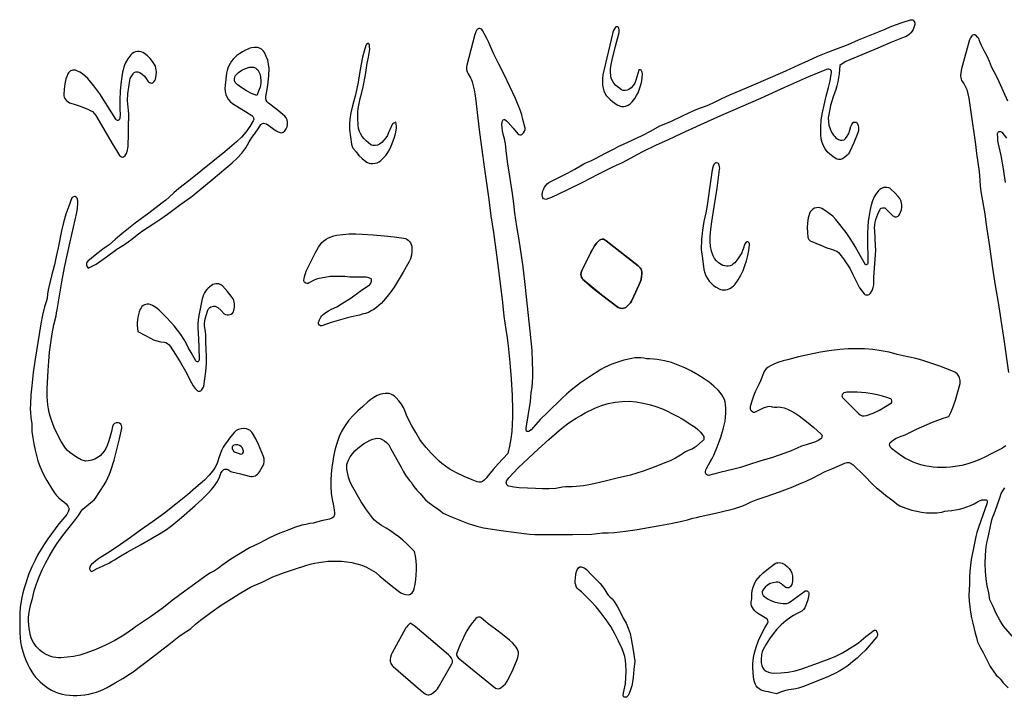
# Model space of a CAD drawing. Extents: x 113 to 287, y 150 to 450.
# Drawn here: x 154 to 198, y 151 to 181 of the extents above; entities that cross this region are included whole.
import ezdxf

# ---------------------------------------------------------------- set-up
doc = ezdxf.new("R2010")
doc.units = 0
doc.layers.add('LAYER_1', color=18, linetype='CONTINUOUS')

msp = doc.modelspace()

# ---------------------------------------------------------------- linework, layer by layer
at = {"layer": 'LAYER_1'}
for points in [[(190.29, 178.907), (190.258, 178.54), (190.201, 178.189), (190.162, 178.017), (190.115, 177.849), (190.061, 177.682), (189.998, 177.517), (189.933, 177.33), (189.883, 177.137), (189.8, 176.746), (189.782, 176.597), (189.786, 176.437), (189.813, 176.273), (189.861, 176.112), (189.928, 175.96), (190.014, 175.826), (190.064, 175.767), (190.118, 175.716), (190.176, 175.672), (190.238, 175.637), (190.317, 175.611), (190.402, 175.608), (190.48, 175.629), (190.513, 175.649), (190.541, 175.676), (190.62, 175.783), (190.683, 175.898), (190.733, 176.056), (190.779, 176.216), (190.819, 176.306), (190.876, 176.386), (190.898, 176.399), (190.928, 176.405), (190.993, 176.407), (191.024, 176.399), (191.048, 176.378), (191.1, 176.268), (191.124, 176.154), (191.121, 176.039), (191.094, 175.928), (190.918, 175.499), (190.718, 175.079), (190.675, 175.011), (190.62, 174.95), (190.493, 174.839), (190.41, 174.783), (190.321, 174.754), (190.275, 174.75), (190.227, 174.755), (190.177, 174.769), (190.126, 174.792), (189.978, 174.884), (189.848, 174.985), (189.735, 175.098), (189.641, 175.222), (189.566, 175.358), (189.509, 175.508), (189.47, 175.672), (189.451, 175.852), (189.447, 176.186), (189.471, 176.515), (189.519, 176.839), (189.592, 177.162), (189.695, 177.548), (189.795, 177.934), (189.861, 178.226), (189.916, 178.52), (189.923, 178.584), (189.919, 178.639), (189.905, 178.682), (189.882, 178.715), (189.85, 178.736), (189.809, 178.745), (189.76, 178.742), (189.704, 178.726), (189.3, 178.572), (188.901, 178.408), (187.84, 177.931), (186.779, 177.452), (185.896, 177.071), (185.454, 176.88), (185.015, 176.682), (184.138, 176.286), (183.261, 175.889), (182.704, 175.631), (182.147, 175.372), (181.595, 175.102), (181.323, 174.958), (181.055, 174.808), (180.865, 174.706), (180.671, 174.612), (180.278, 174.431), (179.593, 174.092), (178.912, 173.744), (178.23, 173.4), (177.54, 173.07), (177.417, 173.027), (177.289, 172.994), (177.246, 172.998), (177.2, 173.024), (177.162, 173.061), (177.145, 173.102), (177.141, 173.199), (177.149, 173.291), (177.169, 173.377), (177.201, 173.459), (177.243, 173.535), (177.295, 173.607), (177.358, 173.673), (177.43, 173.736), (177.516, 173.783), (177.608, 173.824), (178.258, 174.158), (178.581, 174.33), (178.895, 174.517), (178.98, 174.57), (179.07, 174.614), (179.285, 174.702), (179.496, 174.799), (179.909, 175.013), (180.319, 175.233), (180.526, 175.338), (180.736, 175.437), (181.145, 175.622), (181.551, 175.812), (181.951, 176.016), (182.341, 176.24), (182.595, 176.341), (182.846, 176.451), (183.342, 176.685), (183.84, 176.913), (184.093, 177.017), (184.352, 177.109), (184.537, 177.183), (184.715, 177.274), (185.07, 177.454), (185.434, 177.617), (186.166, 177.929), (187.326, 178.425), (187.906, 178.674), (188.481, 178.936), (188.901, 179.134), (189.325, 179.326), (189.755, 179.505), (190.192, 179.667), (190.659, 179.843), (191.118, 180.038), (191.487, 180.19), (191.858, 180.334), (192.229, 180.481), (192.594, 180.642), (192.792, 180.725), (192.996, 180.795), (193.41, 180.924), (193.467, 180.933), (193.521, 180.925), (193.563, 180.903), (193.584, 180.871), (193.6, 180.774), (193.601, 180.726), (193.595, 180.68), (193.567, 180.589), (193.531, 180.505), (193.486, 180.426), (193.434, 180.355), (193.372, 180.292), (193.302, 180.238), (193.221, 180.192), (193.131, 180.156), (192.834, 180.048), (192.544, 179.926), (191.965, 179.675), (190.555, 179.08), (190.437, 179.01)], [(179.795, 178.169), (179.803, 178.037), (179.824, 177.913), (179.859, 177.796), (179.907, 177.687), (179.969, 177.584), (180.045, 177.489), (180.135, 177.401), (180.238, 177.321), (180.343, 177.24), (180.448, 177.173), (180.55, 177.127), (180.648, 177.102), (180.744, 177.099), (180.837, 177.117), (180.929, 177.157), (181.019, 177.218), (181.108, 177.301), (181.175, 177.375), (181.235, 177.454), (181.309, 177.576), (181.373, 177.702), (181.426, 177.831), (181.47, 177.964), (181.506, 178.098), (181.534, 178.235), (181.57, 178.515), (181.566, 178.561), (181.549, 178.607), (181.505, 178.699), (181.481, 178.716), (181.448, 178.722), (181.42, 178.715), (181.401, 178.699), (181.281, 178.255), (181.231, 178.129), (181.158, 178.021), (181.066, 177.928), (180.96, 177.847), (180.885, 177.812), (180.799, 177.797), (180.715, 177.803), (180.646, 177.83), (180.505, 177.93), (180.392, 178.026), (180.303, 178.123), (180.236, 178.225), (180.19, 178.336), (180.163, 178.46), (180.151, 178.601), (180.155, 178.763), (180.179, 178.96), (180.223, 179.154), (180.38, 179.764), (180.537, 180.374), (180.541, 180.467), (180.528, 180.564), (180.512, 180.594), (180.486, 180.612), (180.418, 180.617), (180.388, 180.613), (180.371, 180.603), (180.293, 180.457), (180.261, 180.382), (180.237, 180.305), (179.823, 178.497), (179.803, 178.334)], [(170.666, 176.408), (170.574, 176.361), (170.534, 176.337), (170.507, 176.307), (170.399, 176.064), (170.348, 175.942), (170.29, 175.822), (170.222, 175.708), (170.142, 175.603), (170.048, 175.509), (169.942, 175.426), (169.855, 175.387), (169.75, 175.369), (169.645, 175.376), (169.599, 175.388), (169.561, 175.408), (169.452, 175.49), (169.351, 175.577), (169.26, 175.67), (169.18, 175.771), (169.113, 175.88), (169.059, 175.998), (169.021, 176.127), (168.999, 176.267), (168.982, 176.568), (168.989, 176.867), (169.003, 177.016), (169.025, 177.163), (169.055, 177.309), (169.094, 177.453), (169.166, 177.71), (169.225, 177.97), (169.318, 178.493), (169.403, 179.017), (169.451, 179.279), (169.506, 179.538), (169.513, 179.637), (169.509, 179.738), (169.503, 179.802), (169.486, 179.851), (169.46, 179.879), (169.445, 179.882), (169.43, 179.878), (169.373, 179.841), (169.35, 179.819), (169.335, 179.795), (169.259, 179.541), (169.197, 179.284), (169.096, 178.728), (168.996, 178.171), (168.882, 177.618), (168.816, 177.343), (168.741, 177.07), (168.679, 176.812), (168.638, 176.549), (168.615, 176.317), (168.612, 176.201), (168.616, 176.086), (168.656, 175.756), (168.711, 175.428), (168.739, 175.334), (168.787, 175.247), (168.906, 175.087), (169.036, 174.936), (169.177, 174.795), (169.333, 174.669), (169.406, 174.626), (169.482, 174.598), (169.562, 174.583), (169.645, 174.579), (169.746, 174.588), (169.839, 174.615), (169.927, 174.658), (170.009, 174.717), (170.123, 174.822), (170.222, 174.936), (170.307, 175.058), (170.381, 175.186), (170.446, 175.32), (170.503, 175.457), (170.601, 175.739), (170.649, 175.895), (170.686, 176.058), (170.695, 176.143), (170.696, 176.229), (170.687, 176.317)], [(158.856, 176.464), (158.869, 176.464), (158.859, 176.764), (158.85, 176.913), (158.833, 177.061), (158.817, 177.212), (158.811, 177.362), (158.826, 177.66), (158.862, 177.956), (158.906, 178.251), (158.927, 178.328), (158.962, 178.402), (159.048, 178.546), (159.072, 178.576), (159.103, 178.6), (159.18, 178.627), (159.265, 178.627), (159.345, 178.601), (159.457, 178.527), (159.551, 178.436), (159.632, 178.333), (159.705, 178.221), (159.735, 178.189), (159.777, 178.164), (159.871, 178.132), (159.895, 178.133), (159.922, 178.143), (159.975, 178.185), (160.02, 178.243), (160.047, 178.304), (160.079, 178.469), (160.086, 178.633), (160.079, 178.714), (160.062, 178.794), (160.036, 178.873), (159.999, 178.951), (159.91, 179.092), (159.806, 179.221), (159.689, 179.338), (159.559, 179.443), (159.485, 179.487), (159.406, 179.515), (159.325, 179.529), (159.242, 179.527), (159.162, 179.512), (159.086, 179.483), (159.017, 179.439), (158.956, 179.383), (158.824, 179.21), (158.717, 179.026), (158.674, 178.929), (158.637, 178.828), (158.607, 178.724), (158.584, 178.616), (158.522, 178.204), (158.483, 177.791), (158.467, 177.377), (158.473, 176.961), (158.475, 176.762), (158.467, 176.564), (158.458, 176.539), (158.438, 176.513), (158.414, 176.492), (158.389, 176.483), (158.362, 176.485), (158.332, 176.497), (158.305, 176.514), (158.286, 176.536), (157.935, 177.1), (157.759, 177.381), (157.578, 177.658), (157.453, 177.834), (157.321, 178.005), (157.046, 178.338), (156.94, 178.444), (156.822, 178.534), (156.694, 178.611), (156.559, 178.679), (156.502, 178.7), (156.445, 178.709), (156.39, 178.707), (156.337, 178.693), (156.287, 178.669), (156.242, 178.635), (156.203, 178.591), (156.17, 178.537), (156.121, 178.43), (156.083, 178.319), (156.032, 178.094), (156.003, 177.865), (155.984, 177.634), (155.988, 177.575), (156.006, 177.514), (156.036, 177.453), (156.076, 177.395), (156.124, 177.342), (156.178, 177.297), (156.236, 177.263), (156.296, 177.242), (156.489, 177.188), (156.675, 177.12), (157.045, 176.974), (157.156, 176.927), (157.253, 176.869), (157.334, 176.795), (157.402, 176.702), (158.174, 175.382), (158.312, 175.156), (158.458, 174.936), (158.491, 174.899), (158.532, 174.871), (158.58, 174.86), (158.631, 174.875), (158.705, 174.935), (158.734, 174.972), (158.755, 175.013), (158.804, 175.171), (158.82, 175.252), (158.828, 175.334), (158.845, 175.898)], [(157.072, 169.953), (157.246, 170.037), (157.334, 170.082), (157.417, 170.133), (157.876, 170.461), (158.335, 170.791), (158.672, 171.006), (158.839, 171.115), (158.995, 171.236), (159.228, 171.426), (159.47, 171.6), (159.968, 171.927), (160.273, 172.129), (160.572, 172.338), (161.157, 172.775), (161.454, 172.988), (161.604, 173.093), (161.748, 173.205), (162.59, 173.905), (163.426, 174.613), (163.648, 174.816), (163.853, 175.035), (163.946, 175.151), (164.034, 175.272), (164.114, 175.398), (164.187, 175.529), (164.307, 175.729), (164.441, 175.918), (164.578, 176.105), (164.705, 176.298), (164.724, 176.32), (164.748, 176.338), (164.811, 176.356), (164.88, 176.351), (164.943, 176.324), (165.381, 176.024), (165.467, 175.976), (165.56, 175.942), (165.625, 175.939), (165.658, 175.947), (165.686, 175.96), (165.759, 176.027), (165.816, 176.111), (165.855, 176.205), (165.877, 176.306), (165.879, 176.408), (165.862, 176.506), (165.824, 176.594), (165.765, 176.666), (165.408, 176.964), (165.041, 177.25), (164.978, 177.307), (164.936, 177.371), (164.917, 177.445), (164.924, 177.532), (164.984, 177.842), (165.028, 178.153), (165.054, 178.467), (165.061, 178.783), (165.044, 178.968), (165.003, 179.143), (164.94, 179.312), (164.859, 179.476), (164.821, 179.536), (164.777, 179.587), (164.728, 179.629), (164.674, 179.661), (164.616, 179.684), (164.553, 179.699), (164.486, 179.704), (164.415, 179.702), (164.283, 179.684), (164.218, 179.67), (164.157, 179.649), (164.021, 179.587), (163.89, 179.517), (163.764, 179.437), (163.644, 179.347), (163.553, 179.267), (163.472, 179.183), (163.399, 179.094), (163.337, 179), (163.284, 178.9), (163.241, 178.795), (163.208, 178.683), (163.186, 178.566), (163.156, 178.302), (163.124, 178.038), (163.112, 177.893), (163.12, 177.759), (163.148, 177.634), (163.195, 177.519), (163.261, 177.414), (163.345, 177.317), (163.447, 177.229), (163.565, 177.15), (164.02, 176.874), (164.302, 176.699), (164.35, 176.653), (164.377, 176.593), (164.382, 176.527), (164.364, 176.465), (164.21, 176.208), (164.035, 175.968), (163.839, 175.745), (163.621, 175.54), (163.102, 175.099), (162.579, 174.662), (162.05, 174.233), (161.512, 173.816), (161.067, 173.468), (160.853, 173.285), (160.646, 173.092), (160.497, 172.96), (160.34, 172.837), (159.742, 172.388), (159.145, 171.938), (158.558, 171.474), (158.272, 171.234), (157.992, 170.985), (157.857, 170.89), (157.718, 170.799), (157.378, 170.533), (157.047, 170.258), (157.017, 170.225), (156.997, 170.191), (156.987, 170.154), (156.986, 170.115), (156.994, 170.075), (157.011, 170.035)], [(164.515, 177.586), (164.284, 177.675), (164.065, 177.786), (163.857, 177.916), (163.657, 178.063), (163.612, 178.11), (163.571, 178.163), (163.551, 178.195), (163.538, 178.233), (163.529, 178.318), (163.544, 178.403), (163.56, 178.44), (163.581, 178.471), (163.714, 178.598), (163.862, 178.699), (164.024, 178.776), (164.198, 178.832), (164.255, 178.842), (164.312, 178.842), (164.368, 178.832), (164.422, 178.814), (164.473, 178.787), (164.519, 178.752), (164.559, 178.71), (164.591, 178.66), (164.647, 178.54), (164.668, 178.478), (164.682, 178.415), (164.701, 178.218), (164.698, 178.133), (164.685, 178.047), (164.662, 177.956), (164.626, 177.853)], [(184.163, 170.777), (184.215, 170.375), (184.287, 169.896), (184.322, 169.752), (184.372, 169.619), (184.436, 169.497), (184.515, 169.385), (184.607, 169.284), (184.711, 169.192), (184.827, 169.109), (184.954, 169.035), (185.017, 169.011), (185.088, 168.997), (185.165, 168.992), (185.244, 168.998), (185.323, 169.013), (185.397, 169.036), (185.463, 169.068), (185.519, 169.109), (185.592, 169.177), (185.658, 169.251), (185.795, 169.444), (185.914, 169.644), (186.014, 169.852), (186.098, 170.065), (186.168, 170.284), (186.225, 170.508), (186.27, 170.736), (186.306, 170.967), (186.296, 171.029), (186.268, 171.09), (186.248, 171.107), (186.219, 171.115), (186.184, 171.116), (186.157, 171.105), (186.099, 171.026), (186.075, 170.985), (186.06, 170.941), (186.032, 170.834), (185.996, 170.732), (185.954, 170.634), (185.904, 170.539), (185.787, 170.361), (185.646, 170.195), (185.582, 170.138), (185.513, 170.093), (185.439, 170.062), (185.362, 170.045), (185.282, 170.041), (185.202, 170.051), (185.121, 170.075), (185.042, 170.114), (184.932, 170.19), (184.838, 170.28), (184.759, 170.384), (184.697, 170.504), (184.625, 170.709), (184.577, 170.916), (184.554, 171.128), (184.556, 171.346), (184.587, 171.678), (184.632, 172.007), (184.74, 172.662), (184.866, 173.483), (184.978, 174.306), (184.981, 174.369), (184.973, 174.434), (184.942, 174.562), (184.928, 174.58), (184.902, 174.594), (184.838, 174.615), (184.81, 174.611), (184.782, 174.594), (184.724, 174.531), (184.687, 174.458), (184.651, 174.298), (184.56, 173.674), (184.477, 173.048), (184.43, 172.72), (184.363, 172.395), (184.283, 172.021), (184.222, 171.633), (184.182, 171.221)], [(191.867, 170.946), (191.851, 171.277), (191.832, 171.609), (191.829, 171.737), (191.838, 171.861), (191.858, 171.983), (191.887, 172.102), (191.969, 172.335), (192.073, 172.562), (192.09, 172.583), (192.116, 172.601), (192.184, 172.622), (192.257, 172.622), (192.289, 172.613), (192.314, 172.597), (192.478, 172.434), (192.641, 172.269), (192.673, 172.245), (192.71, 172.229), (192.749, 172.223), (192.79, 172.226), (192.829, 172.238), (192.865, 172.257), (192.897, 172.284), (192.922, 172.319), (192.975, 172.429), (193.012, 172.537), (193.031, 172.643), (193.034, 172.746), (193.02, 172.845), (192.989, 172.941), (192.941, 173.032), (192.876, 173.118), (192.716, 173.287), (192.547, 173.447), (192.496, 173.482), (192.436, 173.505), (192.369, 173.518), (192.299, 173.519), (192.229, 173.511), (192.163, 173.493), (192.103, 173.465), (192.054, 173.427), (191.984, 173.356), (191.921, 173.279), (191.864, 173.195), (191.813, 173.109), (191.732, 172.928), (191.672, 172.739), (191.627, 172.544), (191.583, 172.288), (191.551, 172.032), (191.529, 171.776), (191.516, 171.519), (191.514, 171.004), (191.534, 170.488), (191.535, 170.324), (191.527, 170.16), (191.514, 170.133), (191.491, 170.113), (191.454, 170.104), (191.427, 170.107), (191.192, 170.507), (190.964, 170.911), (190.777, 171.226), (190.569, 171.527), (190.118, 172.103), (189.98, 172.25), (189.827, 172.376), (189.663, 172.488), (189.492, 172.59), (189.416, 172.621), (189.336, 172.632), (189.255, 172.625), (189.176, 172.601), (189.102, 172.562), (189.038, 172.509), (188.985, 172.444), (188.948, 172.367), (188.916, 172.273), (188.889, 172.177), (188.857, 171.962), (188.85, 171.747), (188.859, 171.531), (188.878, 171.316), (188.89, 171.272), (188.915, 171.227), (188.949, 171.189), (188.986, 171.163), (189.475, 170.955), (189.722, 170.858), (189.972, 170.772), (190.069, 170.739), (190.155, 170.699), (190.233, 170.647), (190.299, 170.576), (190.456, 170.361), (190.608, 170.142), (190.749, 169.917), (190.873, 169.681), (191.017, 169.381), (191.168, 169.085), (191.26, 168.948), (191.365, 168.82), (191.395, 168.793), (191.431, 168.776), (191.469, 168.768), (191.509, 168.768), (191.549, 168.778), (191.587, 168.795), (191.62, 168.819), (191.649, 168.851), (191.718, 168.969), (191.766, 169.093), (191.792, 169.222), (191.798, 169.354), (191.798, 169.553), (191.809, 169.752), (191.845, 170.149), (191.874, 170.547), (191.877, 170.746)], [(168.631, 169.558), (168.416, 169.58), (168.202, 169.591), (167.986, 169.591), (167.77, 169.578), (167.521, 169.548), (167.281, 169.498), (167.164, 169.463), (167.049, 169.419), (166.937, 169.365), (166.828, 169.301), (166.785, 169.281), (166.739, 169.275), (166.693, 169.286), (166.649, 169.315), (166.618, 169.357), (166.605, 169.402), (166.609, 169.499), (166.64, 169.628), (166.67, 169.723), (166.708, 169.815), (166.97, 170.35), (167.105, 170.616), (167.246, 170.878), (167.316, 170.987), (167.396, 171.083), (167.485, 171.166), (167.583, 171.236), (167.689, 171.296), (167.802, 171.344), (167.922, 171.382), (168.048, 171.41), (168.329, 171.448), (168.61, 171.468), (168.891, 171.471), (169.174, 171.46), (169.67, 171.429), (170.166, 171.389), (170.594, 171.343), (171.021, 171.284), (171.091, 171.265), (171.157, 171.232), (171.216, 171.188), (171.267, 171.134), (171.31, 171.072), (171.344, 171.005), (171.366, 170.933), (171.377, 170.86), (171.378, 170.693), (171.359, 170.53), (171.317, 170.372), (171.247, 170.219), (170.994, 169.771), (170.731, 169.331), (170.592, 169.116), (170.444, 168.905), (170.288, 168.701), (170.12, 168.503), (170.02, 168.397), (169.917, 168.3), (169.81, 168.211), (169.697, 168.131), (169.579, 168.061), (169.455, 168.001), (169.323, 167.952), (169.184, 167.915), (169.055, 167.884), (168.634, 167.79), (168.218, 167.677), (167.807, 167.549), (167.4, 167.407), (167.373, 167.404), (167.341, 167.41), (167.285, 167.441), (167.252, 167.495), (167.244, 167.527), (167.245, 167.554), (167.289, 167.677), (167.351, 167.791), (167.398, 167.852), (167.449, 167.906), (167.566, 167.997), (167.694, 168.073), (167.828, 168.139), (168.051, 168.251), (168.267, 168.375), (168.684, 168.645), (169.09, 168.932), (169.496, 169.219), (169.53, 169.251), (169.558, 169.292), (169.597, 169.385), (169.597, 169.413), (169.587, 169.446), (169.569, 169.475), (169.548, 169.493), (169.423, 169.535), (169.359, 169.549), (169.294, 169.555), (168.963, 169.56)], [(179.785, 171.236), (179.722, 171.219), (179.691, 171.208), (179.665, 171.192), (179.548, 171.074), (179.452, 170.94), (179.292, 170.65), (179.098, 170.266), (178.907, 169.88), (178.877, 169.811), (178.858, 169.744), (178.85, 169.681), (178.854, 169.62), (178.869, 169.563), (178.896, 169.508), (178.935, 169.456), (178.986, 169.407), (179.366, 169.087), (179.751, 168.773), (180.492, 168.217), (180.532, 168.194), (180.578, 168.18), (180.682, 168.173), (180.734, 168.18), (180.783, 168.195), (180.828, 168.217), (180.865, 168.245), (180.982, 168.364), (181.033, 168.428), (181.076, 168.496), (181.279, 168.912), (181.47, 169.334), (181.507, 169.46), (181.531, 169.591), (181.542, 169.66), (181.546, 169.727), (181.541, 169.791), (181.527, 169.851), (181.504, 169.909), (181.471, 169.964), (181.428, 170.016), (181.375, 170.064), (179.966, 171.168), (179.85, 171.23), (179.819, 171.235)], [(179.785, 171.236), (179.819, 171.235), (179.85, 171.23), (179.91, 171.203), (179.966, 171.168), (181.375, 170.064), (181.428, 170.016), (181.471, 169.964), (181.504, 169.909), (181.527, 169.851), (181.541, 169.791), (181.546, 169.727), (181.531, 169.591), (181.507, 169.46), (181.492, 169.395), (181.47, 169.334), (181.279, 168.912), (181.076, 168.496), (181.033, 168.427), (180.982, 168.363), (180.865, 168.245), (180.828, 168.217), (180.783, 168.195), (180.682, 168.173), (180.629, 168.173), (180.578, 168.18), (180.532, 168.194), (180.492, 168.216), (180.119, 168.491), (179.751, 168.773), (178.986, 169.407), (178.935, 169.456), (178.896, 169.508), (178.869, 169.563), (178.854, 169.62), (178.85, 169.681), (178.858, 169.744), (178.877, 169.811), (178.907, 169.88), (179.098, 170.266), (179.292, 170.65), (179.369, 170.797), (179.452, 170.94), (179.548, 171.074), (179.603, 171.135), (179.665, 171.192), (179.722, 171.219)], [(159.263, 167.156), (159.54, 167.006), (159.817, 166.857), (159.959, 166.792), (160.105, 166.738), (160.258, 166.7), (160.418, 166.679), (160.504, 166.663), (160.578, 166.626), (160.64, 166.573), (160.691, 166.508), (160.925, 166.145), (161.153, 165.779), (161.368, 165.405), (161.468, 165.213), (161.561, 165.018), (161.628, 164.883), (161.705, 164.756), (161.795, 164.639), (161.903, 164.534), (161.944, 164.518), (161.996, 164.517), (162.045, 164.532), (162.078, 164.561), (162.134, 164.646), (162.158, 164.689), (162.172, 164.733), (162.227, 165.063), (162.273, 165.393), (162.298, 165.724), (162.299, 165.89), (162.29, 166.056), (162.276, 166.371), (162.274, 166.687), (162.262, 167.002), (162.246, 167.159), (162.221, 167.316), (162.207, 167.416), (162.207, 167.516), (162.217, 167.614), (162.236, 167.712), (162.29, 167.904), (162.354, 168.095), (162.383, 168.155), (162.427, 168.205), (162.482, 168.242), (162.543, 168.266), (162.609, 168.276), (162.675, 168.271), (162.738, 168.251), (162.795, 168.214), (162.939, 168.077), (163.083, 167.942), (163.142, 167.906), (163.205, 167.888), (163.27, 167.886), (163.334, 167.9), (163.393, 167.928), (163.444, 167.969), (163.484, 168.021), (163.51, 168.083), (163.537, 168.235), (163.541, 168.309), (163.538, 168.383), (163.526, 168.455), (163.506, 168.525), (163.476, 168.593), (163.436, 168.659), (163.23, 168.919), (163.007, 169.167), (162.96, 169.207), (162.903, 169.237), (162.839, 169.256), (162.771, 169.264), (162.702, 169.262), (162.635, 169.249), (162.571, 169.226), (162.515, 169.193), (162.374, 169.073), (162.313, 169.006), (162.258, 168.934), (162.211, 168.858), (162.17, 168.777), (162.136, 168.692), (162.11, 168.602), (162.024, 168.229), (161.956, 167.855), (161.933, 167.666), (161.92, 167.476), (161.918, 167.284), (161.928, 167.09), (161.959, 166.493), (161.973, 165.894), (161.964, 165.863), (161.942, 165.837), (161.91, 165.82), (161.88, 165.817), (161.853, 165.829), (161.831, 165.854), (161.613, 166.226), (161.506, 166.414), (161.407, 166.605), (161.292, 166.82), (161.162, 167.024), (161.021, 167.218), (160.869, 167.403), (160.709, 167.582), (160.543, 167.755), (160.198, 168.092), (160.098, 168.179), (159.99, 168.258), (159.903, 168.304), (159.81, 168.341), (159.743, 168.357), (159.677, 168.361), (159.613, 168.352), (159.551, 168.331), (159.495, 168.299), (159.445, 168.257), (159.404, 168.206), (159.371, 168.145), (159.326, 168.027), (159.29, 167.908), (159.262, 167.787), (159.243, 167.665), (159.234, 167.541), (159.234, 167.415), (159.243, 167.287)], [(191.065, 164.472), (190.602, 164.471), (190.536, 164.463), (190.474, 164.441), (190.423, 164.405), (190.403, 164.381), (190.39, 164.356), (190.387, 164.293), (190.395, 164.262), (190.41, 164.238), (190.762, 163.888), (191.114, 163.537), (191.193, 163.471), (191.278, 163.433), (191.37, 163.423), (191.471, 163.442), (191.764, 163.552), (192.046, 163.683), (192.316, 163.836), (192.576, 164.009), (192.596, 164.045), (192.594, 164.095), (192.575, 164.144), (192.542, 164.175), (192.363, 164.243), (192.182, 164.3), (192, 164.347), (191.815, 164.385), (191.442, 164.439)], [(176.846, 160.216), (176.481, 160.227), (176.116, 160.246), (175.887, 160.277), (175.659, 160.321), (175.623, 160.335), (175.593, 160.359), (175.571, 160.391), (175.556, 160.428), (175.549, 160.469), (175.551, 160.511), (175.562, 160.552), (175.584, 160.59), (175.664, 160.695), (175.865, 160.917), (176.074, 161.131), (176.969, 161.97), (177.422, 162.384), (177.885, 162.785), (178.066, 162.93), (178.252, 163.069), (178.443, 163.202), (178.638, 163.328), (178.838, 163.447), (179.041, 163.56), (179.458, 163.765), (179.757, 163.885), (180.058, 163.974), (180.362, 164.035), (180.669, 164.067), (180.978, 164.07), (181.289, 164.046), (181.602, 163.994), (181.918, 163.916), (182.165, 163.838), (182.406, 163.748), (182.642, 163.648), (182.873, 163.539), (183.099, 163.421), (183.321, 163.294), (183.755, 163.022), (183.891, 162.925), (184.018, 162.819), (184.135, 162.702), (184.241, 162.572), (184.274, 162.51), (184.285, 162.443), (184.274, 162.382), (184.259, 162.356), (184.238, 162.334), (184.087, 162.206), (183.937, 162.076), (183.858, 162.018), (183.774, 161.966), (183.682, 161.926), (183.582, 161.898), (183.523, 161.872), (183.467, 161.833), (183.252, 161.688), (183.028, 161.561), (182.798, 161.447), (182.563, 161.345), (182.084, 161.161), (181.602, 160.985), (181.32, 160.89), (181.032, 160.812), (180.451, 160.67), (180.031, 160.57), (179.611, 160.47), (179.287, 160.395), (178.961, 160.338), (178.632, 160.304), (178.466, 160.297), (178.299, 160.297), (178.166, 160.293), (178.035, 160.273), (177.888, 160.245), (177.739, 160.225), (177.442, 160.205), (177.144, 160.205)], [(163.942, 162.862), (163.823, 162.859), (163.712, 162.832), (163.661, 162.809), (163.613, 162.779), (163.568, 162.742), (163.526, 162.697), (163.318, 162.442), (163.218, 162.311), (163.124, 162.177), (163.038, 162.038), (162.962, 161.892), (162.898, 161.739), (162.849, 161.576), (162.804, 161.431), (162.747, 161.293), (162.678, 161.161), (162.599, 161.036), (162.51, 160.917), (162.414, 160.803), (162.202, 160.589), (161.831, 160.256), (161.45, 159.935), (160.947, 159.528), (160.433, 159.133), (159.912, 158.75), (159.384, 158.375), (158.938, 158.057), (158.493, 157.739), (158.04, 157.431), (157.809, 157.283), (157.574, 157.142), (157.477, 157.08), (157.384, 157.011), (157.207, 156.86), (157.177, 156.825), (157.153, 156.782), (157.122, 156.688), (157.124, 156.661), (157.135, 156.632), (157.17, 156.575), (157.196, 156.558), (157.224, 156.555), (157.47, 156.687), (157.726, 156.802), (157.98, 156.92), (158.104, 156.987), (158.225, 157.062), (158.504, 157.24), (158.791, 157.407), (159.373, 157.73), (159.835, 157.99), (160.296, 158.254), (160.533, 158.408), (160.757, 158.578), (161.189, 158.942), (161.793, 159.463), (162.087, 159.732), (162.375, 160.008), (162.523, 160.167), (162.656, 160.336), (162.77, 160.516), (162.864, 160.711), (162.898, 160.805), (162.933, 160.898), (162.982, 160.982), (163.015, 161.018), (163.056, 161.05), (163.108, 161.074), (163.156, 161.079), (163.202, 161.07), (163.245, 161.05), (163.329, 160.998), (163.372, 160.974), (163.416, 160.958), (163.802, 160.861), (164.188, 160.764), (164.257, 160.753), (164.322, 160.752), (164.384, 160.762), (164.443, 160.782), (164.499, 160.812), (164.55, 160.851), (164.598, 160.9), (164.642, 160.959), (164.779, 161.187), (164.824, 161.298), (164.846, 161.412), (164.842, 161.526), (164.811, 161.638), (164.596, 162.16), (164.475, 162.415), (164.334, 162.661), (164.297, 162.711), (164.257, 162.754), (164.213, 162.789), (164.165, 162.817), (164.06, 162.852)], [(163.934, 161.864), (163.908, 161.955), (163.873, 162.023), (163.824, 162.077), (163.755, 162.123), (163.676, 162.15), (163.591, 162.151), (163.511, 162.13), (163.477, 162.11), (163.449, 162.086), (163.434, 162.059), (163.429, 162.025), (163.434, 161.987), (163.447, 161.947), (163.468, 161.907), (163.495, 161.87), (163.529, 161.839), (163.568, 161.816), (163.691, 161.773), (163.819, 161.741), (163.866, 161.745), (163.905, 161.773), (163.93, 161.816)], [(181.23, 152.583), (181.187, 152.222), (181.15, 151.86), (181.125, 151.681), (181.091, 151.503), (181.045, 151.327), (180.982, 151.154), (180.933, 151.07), (180.865, 151), (180.843, 150.991), (180.814, 150.992), (180.751, 151.004), (180.725, 151.025), (180.713, 151.054), (180.729, 151.185), (180.755, 151.314), (180.79, 151.452), (180.815, 151.591), (180.839, 151.872), (180.843, 152.153), (180.838, 152.435), (180.823, 152.615), (180.785, 152.792), (180.73, 152.967), (180.663, 153.139), (180.512, 153.474), (180.345, 153.799), (180.162, 154.113), (179.963, 154.416), (179.749, 154.707), (179.519, 154.988), (179.272, 155.257), (179.01, 155.516), (178.915, 155.61), (178.867, 155.655), (178.815, 155.695), (178.742, 155.753), (178.685, 155.816), (178.644, 155.884), (178.616, 155.957), (178.6, 156.034), (178.593, 156.114), (178.602, 156.283), (178.618, 156.398), (178.641, 156.511), (178.682, 156.618), (178.71, 156.668), (178.746, 156.716), (178.8, 156.751), (178.831, 156.76), (178.858, 156.758), (178.984, 156.712), (179.042, 156.682), (179.088, 156.642), (179.326, 156.389), (179.573, 156.144), (179.693, 156.018), (179.805, 155.885), (179.907, 155.744), (179.996, 155.592), (180.05, 155.508), (180.12, 155.437), (180.226, 155.339), (180.316, 155.23), (180.394, 155.114), (180.464, 154.993), (180.59, 154.742), (180.721, 154.495), (180.84, 154.274), (180.938, 154.046), (181.017, 153.811), (181.075, 153.569), (181.158, 153.079)], [(187.489, 151.14), (187.247, 151.205), (187.132, 151.233), (187.019, 151.252), (186.906, 151.274), (186.808, 151.311), (186.724, 151.362), (186.653, 151.426), (186.596, 151.5), (186.55, 151.584), (186.517, 151.676), (186.495, 151.774), (186.459, 152.052), (186.445, 152.332), (186.448, 152.472), (186.458, 152.613), (186.477, 152.754), (186.505, 152.896), (186.589, 153.201), (186.699, 153.495), (186.829, 153.779), (186.978, 154.056), (187.113, 154.283), (187.121, 154.325), (187.113, 154.378), (187.092, 154.429), (187.062, 154.462), (186.777, 154.631), (186.692, 154.682), (186.612, 154.741), (186.54, 154.808), (186.476, 154.885), (186.429, 154.955), (186.393, 155.028), (186.371, 155.106), (186.371, 155.191), (186.394, 155.289), (186.405, 155.337), (186.408, 155.386), (186.405, 155.553), (186.422, 155.712), (186.458, 155.861), (186.513, 156.002), (186.586, 156.134), (186.677, 156.258), (186.784, 156.375), (186.909, 156.484), (187.137, 156.677), (187.368, 156.864), (187.428, 156.901), (187.489, 156.926), (187.552, 156.94), (187.615, 156.943), (187.678, 156.936), (187.741, 156.918), (187.803, 156.891), (187.864, 156.853), (187.968, 156.769), (188.054, 156.677), (188.121, 156.577), (188.169, 156.47), (188.197, 156.356), (188.205, 156.236), (188.194, 156.111), (188.163, 155.98), (188.141, 155.928), (188.112, 155.886), (188.077, 155.854), (188.037, 155.833), (187.994, 155.823), (187.949, 155.825), (187.905, 155.84), (187.861, 155.867), (187.763, 155.958), (187.714, 156.002), (187.661, 156.04), (187.618, 156.059), (187.57, 156.072), (187.472, 156.077), (187.34, 156.054), (187.216, 156.013), (187.101, 155.95), (186.997, 155.862), (186.93, 155.786), (186.884, 155.719), (186.86, 155.657), (186.857, 155.601), (186.873, 155.548), (186.909, 155.496), (186.965, 155.442), (187.038, 155.387), (187.124, 155.332), (187.212, 155.286), (187.396, 155.215), (187.587, 155.167), (187.782, 155.135), (187.864, 155.131), (187.945, 155.141), (188.024, 155.166), (188.098, 155.21), (188.739, 155.682), (188.765, 155.693), (188.798, 155.697), (188.83, 155.694), (188.858, 155.683), (188.901, 155.637), (188.915, 155.606), (188.92, 155.576), (188.905, 155.41), (188.864, 155.251), (188.739, 154.944), (188.683, 154.864), (188.607, 154.8), (188.493, 154.732), (188.374, 154.673), (188.247, 154.608), (188.126, 154.536), (187.902, 154.377), (187.698, 154.199), (187.512, 154.004), (187.342, 153.794), (187.185, 153.572), (187.04, 153.34), (186.904, 153.1), (186.861, 152.996), (186.833, 152.884), (186.81, 152.651), (186.814, 152.513), (186.84, 152.393), (186.886, 152.293), (186.95, 152.211), (187.033, 152.147), (187.132, 152.101), (187.247, 152.073), (187.376, 152.063), (187.69, 152.07), (188.003, 152.101), (188.313, 152.159), (188.466, 152.199), (188.618, 152.247), (189.18, 152.449), (189.74, 152.656), (190.079, 152.796), (190.405, 152.96), (190.721, 153.143), (191.03, 153.338), (191.136, 153.415), (191.237, 153.501), (191.437, 153.677), (191.619, 153.817), (191.807, 153.951), (191.839, 153.964), (191.869, 153.959), (191.895, 153.94), (191.916, 153.91), (191.945, 153.847), (191.96, 153.782), (191.956, 153.719), (191.927, 153.661), (191.594, 153.267), (191.42, 153.078), (191.24, 152.896), (191.053, 152.72), (190.859, 152.554), (190.655, 152.396), (190.442, 152.249), (190.287, 152.154), (190.126, 152.067), (189.794, 151.912), (189.243, 151.683), (188.686, 151.468), (188.465, 151.392), (188.352, 151.365), (188.238, 151.349), (188.04, 151.322), (187.848, 151.278), (187.665, 151.216)], [(175.191, 151.359), (175.254, 151.383), (175.312, 151.412), (175.415, 151.497), (175.507, 151.592), (175.586, 151.698), (175.651, 151.814), (175.848, 152.236), (176.033, 152.663), (176.061, 152.745), (176.079, 152.827), (176.086, 152.907), (176.081, 152.986), (176.064, 153.064), (176.034, 153.139), (175.99, 153.212), (175.932, 153.282), (175.817, 153.403), (175.697, 153.516), (175.383, 153.761), (175.064, 154), (174.748, 154.243), (174.444, 154.502), (174.419, 154.519), (174.389, 154.53), (174.323, 154.533), (174.258, 154.513), (174.204, 154.474), (174.058, 154.3), (173.927, 154.118), (173.809, 153.928), (173.703, 153.733), (173.606, 153.532), (173.516, 153.327), (173.351, 152.91), (173.348, 152.869), (173.362, 152.82), (173.387, 152.773), (173.417, 152.738), (175.066, 151.397), (175.125, 151.373)], [(171.296, 154.264), (171.193, 154.161), (171.148, 154.112), (171.111, 154.06), (170.501, 152.957), (170.463, 152.865), (170.434, 152.769), (170.413, 152.651), (170.414, 152.595), (170.423, 152.541), (170.44, 152.489), (170.467, 152.439), (170.502, 152.393), (170.547, 152.348), (171.751, 151.306), (171.91, 151.186), (171.969, 151.148), (172.025, 151.121), (172.077, 151.105), (172.128, 151.101), (172.178, 151.108), (172.227, 151.126), (172.276, 151.155), (172.326, 151.197), (172.45, 151.31), (172.507, 151.37), (172.552, 151.437), (172.843, 151.956), (173.147, 152.467), (173.171, 152.532), (173.169, 152.596), (173.151, 152.66), (173.122, 152.72), (173.065, 152.8), (172.995, 152.87), (171.524, 154.113), (171.418, 154.187)]]:
    msp.add_lwpolyline(points, close=True, dxfattribs=at)
for points in [[(197.635, 162.108), (197.561, 162.054), (197.483, 162.007), (196.985, 161.743), (196.734, 161.619), (196.479, 161.503), (196.219, 161.399), (195.953, 161.309), (195.678, 161.237), (195.393, 161.185), (195.191, 161.161), (194.993, 161.147), (194.798, 161.142), (194.607, 161.147), (194.419, 161.162), (194.234, 161.186), (194.053, 161.221), (193.875, 161.266), (193.7, 161.322), (193.528, 161.387), (193.359, 161.464), (193.193, 161.55), (193.031, 161.648), (192.871, 161.757), (192.714, 161.876), (192.56, 162.007), (192.539, 162.032), (192.519, 162.058), (192.5, 162.098), (192.493, 162.153), (192.499, 162.207), (192.519, 162.244), (192.644, 162.353), (192.71, 162.403), (192.779, 162.445), (192.997, 162.527), (193.108, 162.564), (193.214, 162.609), (193.677, 162.837), (194.145, 163.05), (194.382, 163.148), (194.623, 163.24), (194.866, 163.323), (195.113, 163.398), (195.2, 163.574), (195.276, 163.753), (195.402, 164.117), (195.506, 164.485), (195.604, 164.853), (195.612, 164.919), (195.612, 164.983), (195.602, 165.048), (195.582, 165.112), (195.553, 165.174), (195.517, 165.232), (195.473, 165.283), (195.423, 165.327), (195.368, 165.361), (195.247, 165.417), (194.718, 165.617), (194.186, 165.806), (193.917, 165.89), (193.645, 165.965), (193.369, 166.027), (193.088, 166.075), (192.959, 166.106), (192.832, 166.145), (192.473, 166.236), (192.112, 166.305), (191.751, 166.353), (191.388, 166.382), (191.024, 166.391), (190.66, 166.383), (190.294, 166.356), (189.928, 166.314), (189.435, 166.236), (188.945, 166.14), (188.459, 166.03), (187.974, 165.909), (187.782, 165.857), (187.592, 165.799), (187.405, 165.729), (187.223, 165.645), (187.122, 165.583), (187.035, 165.511), (186.964, 165.423), (186.911, 165.317), (186.781, 164.974), (186.709, 164.806), (186.628, 164.643), (186.552, 164.494), (186.487, 164.341), (186.382, 164.028), (186.351, 163.933), (186.327, 163.838), (186.324, 163.79), (186.33, 163.743), (186.349, 163.698), (186.382, 163.654), (186.429, 163.616), (186.475, 163.597), (186.52, 163.593), (186.564, 163.602), (186.651, 163.643), (186.737, 163.694), (186.918, 163.777), (187.01, 163.813), (187.104, 163.84), (187.201, 163.849), (187.252, 163.844), (187.304, 163.832), (187.401, 163.814), (187.501, 163.817), (187.588, 163.823), (187.671, 163.818), (187.83, 163.784), (187.983, 163.724), (188.133, 163.648), (188.314, 163.544), (188.489, 163.43), (188.821, 163.182), (189.139, 162.914), (189.452, 162.64), (189.471, 162.614), (189.49, 162.586), (189.505, 162.546), (189.502, 162.494), (189.483, 162.445), (189.45, 162.411), (189.335, 162.344), (189.217, 162.287), (188.805, 162.152), (188.601, 162.081), (188.402, 161.999), (188.135, 161.881), (187.865, 161.776), (187.314, 161.592), (186.76, 161.423), (186.208, 161.244), (185.907, 161.147), (185.602, 161.065), (184.985, 160.93), (184.762, 160.866), (184.651, 160.829), (184.539, 160.8), (184.494, 160.799), (184.444, 160.812), (184.398, 160.834), (184.366, 160.864), (184.352, 160.902), (184.352, 160.949), (184.365, 161.049), (184.379, 161.078), (184.399, 161.106), (184.563, 161.394), (184.643, 161.54), (184.716, 161.688), (184.887, 162.085), (185.036, 162.491), (185.142, 162.841), (185.185, 163.018), (185.22, 163.196), (185.245, 163.376), (185.258, 163.558), (185.257, 163.741), (185.242, 163.927), (185.221, 164.043), (185.187, 164.152), (185.139, 164.256), (185.078, 164.355), (184.996, 164.463), (184.908, 164.563), (184.717, 164.746), (184.509, 164.91), (184.291, 165.062), (184.015, 165.238), (183.734, 165.4), (183.446, 165.546), (183.152, 165.673), (182.85, 165.779), (182.539, 165.86), (182.218, 165.915), (182.054, 165.931), (181.886, 165.94), (181.753, 165.947), (181.623, 165.97), (181.49, 165.994), (181.358, 165.998), (181.226, 165.986), (181.095, 165.963), (180.737, 165.881), (180.388, 165.775), (180.217, 165.712), (180.049, 165.64), (179.885, 165.56), (179.724, 165.469), (179.273, 165.187), (178.834, 164.888), (178.62, 164.729), (178.412, 164.563), (178.21, 164.39), (178.014, 164.207), (177.368, 163.582), (177.053, 163.263), (176.749, 162.931), (176.642, 162.808), (176.579, 162.759), (176.541, 162.742), (176.499, 162.731), (176.467, 162.737), (176.445, 162.755), (176.43, 162.818), (176.428, 162.88), (176.614, 164.059), (176.632, 164.258), (176.653, 164.456), (176.687, 164.688), (176.709, 164.92), (176.722, 165.152), (176.726, 165.384), (176.714, 165.848), (176.685, 166.313), (176.609, 167.175), (176.403, 169.094), (176.287, 170.019), (176.117, 171.204), (176.017, 171.795), (175.968, 172.09), (175.931, 172.387), (175.883, 172.817), (175.827, 173.246), (175.69, 174.101), (175.615, 174.561), (175.554, 175.023), (175.506, 175.452), (175.47, 175.665), (175.417, 175.876), (175.381, 176.021), (175.36, 176.168), (175.358, 176.317), (175.378, 176.467), (175.393, 176.491), (175.416, 176.509), (175.45, 176.521), (175.48, 176.519), (175.56, 176.462), (175.631, 176.396), (175.845, 176.141), (176.058, 175.886), (176.098, 175.854), (176.145, 175.839), (176.192, 175.843), (176.237, 175.862), (176.305, 175.928), (176.358, 176.01), (176.378, 176.074), (176.376, 176.14), (176.286, 176.53), (176.235, 176.723), (176.171, 176.911), (175.949, 177.449), (175.71, 177.98), (175.458, 178.505), (175.195, 179.025), (175.016, 179.381), (174.854, 179.745), (174.773, 179.927), (174.684, 180.105), (174.495, 180.457), (174.466, 180.497), (174.429, 180.524), (174.384, 180.539), (174.331, 180.538), (174.282, 180.52), (174.247, 180.488), (174.202, 180.402), (174.16, 180.275), (173.805, 178.924), (173.79, 178.825), (173.793, 178.728), (173.817, 178.632), (173.86, 178.539), (173.961, 178.367), (174.006, 178.278), (174.039, 178.187), (174.124, 177.831), (174.157, 177.651), (174.182, 177.47), (174.363, 175.95), (174.461, 175.191), (174.569, 174.433), (174.772, 172.984), (174.872, 172.259), (174.978, 171.535), (175.09, 170.761), (175.191, 169.985), (175.383, 168.432), (175.446, 167.836), (175.479, 167.539), (175.524, 167.243), (175.583, 166.881), (175.633, 166.518), (175.711, 165.79), (175.764, 165.06), (175.801, 164.329), (175.821, 163.696), (175.821, 163.379), (175.811, 163.061), (175.788, 162.741), (175.748, 162.419), (175.69, 162.095), (175.61, 161.769), (175.186, 161.308), (174.969, 161.063), (174.762, 160.806), (174.659, 160.676), (174.573, 160.584), (174.497, 160.526), (174.426, 160.498), (174.351, 160.496), (174.267, 160.514), (174.044, 160.597), (173.692, 160.741), (173.349, 160.903), (173.182, 160.994), (173.019, 161.093), (172.86, 161.2), (172.705, 161.318), (172.578, 161.428), (172.457, 161.542), (172.23, 161.782), (172.012, 162.03), (171.794, 162.278), (171.721, 162.389), (171.551, 162.693), (171.375, 162.993), (171.211, 163.3), (171.139, 163.46), (171.077, 163.624), (171.007, 163.794), (170.914, 163.951), (170.803, 164.097), (170.678, 164.231), (170.605, 164.294), (170.528, 164.346), (170.448, 164.384), (170.364, 164.41), (170.278, 164.422), (170.188, 164.422), (170.096, 164.408), (170.002, 164.381), (169.847, 164.32), (169.698, 164.246), (169.559, 164.157), (169.429, 164.05), (169.21, 163.846), (168.987, 163.647), (168.775, 163.446), (168.589, 163.231), (168.426, 163.002), (168.286, 162.761), (168.168, 162.509), (168.07, 162.247), (167.99, 161.976), (167.928, 161.698), (167.879, 161.419), (167.839, 161.14), (167.809, 160.86), (167.793, 160.579), (167.793, 160.298), (167.81, 160.016), (167.846, 159.734), (167.904, 159.451), (167.943, 159.268), (167.958, 159.13), (167.955, 159.075), (167.946, 159.029), (167.93, 158.99), (167.906, 158.958), (167.876, 158.93), (167.838, 158.907), (167.739, 158.868), (167.444, 158.797), (167.153, 158.724), (167.007, 158.69), (166.86, 158.664), (166.686, 158.633), (166.516, 158.592), (166.184, 158.488), (165.857, 158.365), (165.532, 158.241), (165.302, 158.144), (165.078, 158.034), (164.634, 157.808), (164.203, 157.589), (163.785, 157.348), (163.378, 157.089), (162.981, 156.814), (162.821, 156.693), (162.74, 156.635), (162.655, 156.584), (162.48, 156.486), (162.31, 156.382), (161.981, 156.156), (161.66, 155.92), (161.339, 155.684), (160.831, 155.308), (160.331, 154.922), (159.822, 154.546), (159.561, 154.368), (159.293, 154.2), (159.157, 154.104), (159.025, 154.003), (158.834, 153.87), (158.641, 153.743), (158.24, 153.508), (157.827, 153.296), (157.403, 153.108), (156.967, 152.942), (156.694, 152.859), (156.419, 152.799), (156.14, 152.759), (155.859, 152.739), (155.745, 152.74), (155.633, 152.75), (155.522, 152.771), (155.414, 152.8), (155.309, 152.839), (155.207, 152.886), (155.11, 152.941), (155.018, 153.003), (154.93, 153.073), (154.849, 153.149), (154.774, 153.232), (154.706, 153.32), (154.646, 153.414), (154.594, 153.513), (154.551, 153.617), (154.517, 153.725), (154.481, 153.88), (154.454, 154.036), (154.437, 154.193), (154.429, 154.35), (154.431, 154.506), (154.444, 154.664), (154.466, 154.821), (154.5, 154.978), (154.551, 155.171), (154.601, 155.364), (154.684, 155.689), (154.785, 156.006), (154.901, 156.317), (155.033, 156.62), (155.178, 156.917), (155.336, 157.209), (155.505, 157.495), (155.685, 157.777), (155.946, 158.141), (156.225, 158.492), (156.503, 158.845), (156.636, 159.026), (156.762, 159.213), (156.832, 159.301), (156.917, 159.379), (157.099, 159.529), (157.258, 159.654), (157.333, 159.719), (157.393, 159.793), (157.582, 160.087), (157.769, 160.382), (157.856, 160.534), (157.936, 160.688), (158.007, 160.848), (158.067, 161.013), (158.208, 161.473), (158.337, 161.938), (158.452, 162.406), (158.55, 162.878), (158.551, 162.911), (158.55, 162.945), (158.54, 163.003), (158.505, 163.058), (158.452, 163.1), (158.387, 163.123), (158.346, 163.125), (158.305, 163.119), (158.23, 163.086), (158.198, 163.06), (158.172, 163.029), (158.152, 162.992), (158.14, 162.952), (158.098, 162.74), (158.045, 162.531), (157.981, 162.326), (157.904, 162.124), (157.841, 161.99), (157.769, 161.868), (157.685, 161.759), (157.59, 161.664), (157.483, 161.584), (157.363, 161.52), (157.229, 161.472), (157.081, 161.442), (156.946, 161.421), (156.76, 161.491), (156.584, 161.584), (156.417, 161.691), (156.255, 161.808), (156.156, 161.895), (156.071, 161.997), (155.877, 162.296), (155.706, 162.604), (155.56, 162.919), (155.44, 163.243), (155.391, 163.407), (155.348, 163.574), (155.313, 163.743), (155.286, 163.914), (155.266, 164.087), (155.254, 164.262), (155.251, 164.439), (155.256, 164.618), (155.299, 165.431), (155.327, 165.838), (155.364, 166.244), (155.412, 166.648), (155.473, 167.051), (155.551, 167.452), (155.649, 167.85), (155.672, 167.981), (155.689, 168.113), (155.908, 169.356), (156.024, 169.977), (156.157, 170.594), (156.21, 170.854), (156.263, 171.114), (156.417, 171.762), (156.568, 172.41), (156.597, 172.607), (156.612, 172.807), (156.607, 172.906), (156.594, 173.005), (156.576, 173.051), (156.54, 173.092), (156.497, 173.118), (156.476, 173.123), (156.457, 173.12), (156.394, 173.093), (156.367, 173.076), (156.351, 173.055), (156.211, 172.698), (156.084, 172.337), (155.973, 171.971), (155.883, 171.599), (155.734, 170.848), (155.658, 170.473), (155.574, 170.1), (155.478, 169.73), (155.38, 169.361), (155.299, 168.989), (155.271, 168.8), (155.254, 168.608), (155.189, 168.427), (155.133, 168.244), (155.045, 167.873), (154.976, 167.497), (154.916, 167.12), (154.722, 165.938), (154.635, 165.346), (154.57, 164.749), (154.535, 164.351), (154.51, 163.954), (154.507, 163.755), (154.514, 163.556), (154.534, 163.358), (154.568, 163.159), (154.579, 163.093), (154.58, 163.026), (154.575, 162.884), (154.58, 162.742), (154.615, 162.463), (154.668, 162.186), (154.724, 161.909), (154.776, 161.669), (154.844, 161.437), (154.926, 161.211), (155.02, 160.991), (155.124, 160.776), (155.238, 160.565), (155.489, 160.152), (155.574, 160.029), (155.665, 159.912), (155.768, 159.804), (155.885, 159.707), (155.991, 159.626), (156.087, 159.536), (156.168, 159.432), (156.229, 159.313), (156.184, 159.185), (156.119, 159.07), (155.952, 158.862), (155.774, 158.653), (155.603, 158.439), (155.438, 158.22), (155.28, 157.996), (155.129, 157.768), (154.985, 157.535), (154.848, 157.297), (154.717, 157.054), (154.573, 156.751), (154.45, 156.443), (154.236, 155.815), (154.177, 155.609), (154.132, 155.398), (154.067, 154.971), (154.044, 154.69), (154.039, 154.407), (154.048, 153.841), (154.057, 153.63), (154.082, 153.423), (154.12, 153.22), (154.172, 153.022), (154.236, 152.826), (154.312, 152.634), (154.398, 152.444), (154.494, 152.257), (154.571, 152.124), (154.654, 152), (154.743, 151.883), (154.84, 151.772), (154.943, 151.669), (155.055, 151.572), (155.174, 151.481), (155.302, 151.396), (155.451, 151.311), (155.604, 151.24), (155.759, 151.181), (155.917, 151.135), (156.077, 151.102), (156.24, 151.08), (156.404, 151.071), (156.57, 151.073), (156.744, 151.084), (156.918, 151.103), (157.09, 151.131), (157.26, 151.168), (157.428, 151.216), (157.593, 151.274), (157.753, 151.345), (157.909, 151.429), (158.253, 151.629), (158.598, 151.828), (158.936, 152.039), (159.101, 152.152), (159.26, 152.272), (159.496, 152.457), (159.735, 152.637), (160.186, 152.979), (160.63, 153.329), (161.08, 153.672), (161.311, 153.836), (161.548, 153.992), (161.6, 154.033), (161.814, 154.219), (162.032, 154.398), (162.482, 154.738), (162.946, 155.058), (163.423, 155.362), (163.747, 155.564), (164.072, 155.76), (164.239, 155.851), (164.408, 155.936), (164.583, 156.012), (164.763, 156.078), (164.991, 156.201), (165.225, 156.31), (165.463, 156.408), (165.704, 156.497), (166.193, 156.659), (166.684, 156.814), (166.879, 156.871), (167.074, 156.918), (167.269, 156.955), (167.465, 156.982), (167.662, 157), (167.86, 157.009), (168.058, 157.009), (168.257, 157.002), (168.493, 156.981), (168.723, 156.946), (168.947, 156.894), (169.165, 156.825), (169.376, 156.736), (169.579, 156.629), (169.775, 156.499), (169.963, 156.348), (170.37, 156.006), (170.788, 155.675), (170.885, 155.61), (170.991, 155.562), (171.103, 155.534), (171.22, 155.526), (171.264, 155.534), (171.308, 155.554), (171.385, 155.613), (171.44, 155.696), (171.472, 155.791), (171.513, 155.996), (171.547, 156.201), (171.571, 156.406), (171.584, 156.611), (171.584, 156.817), (171.569, 157.022), (171.538, 157.228), (171.488, 157.434), (171.318, 157.609), (171.145, 157.776), (170.97, 157.933), (170.792, 158.081), (170.61, 158.22), (170.424, 158.35), (170.234, 158.472), (170.038, 158.586), (169.924, 158.656), (169.82, 158.735), (169.725, 158.824), (169.636, 158.924), (169.502, 159.095), (169.375, 159.27), (169.14, 159.631), (168.707, 160.378), (168.629, 160.544), (168.575, 160.719), (168.506, 161.078), (168.498, 161.179), (168.507, 161.276), (168.53, 161.372), (168.568, 161.466), (168.651, 161.618), (168.748, 161.755), (168.857, 161.878), (168.976, 161.99), (169.105, 162.091), (169.242, 162.184), (169.532, 162.348), (169.653, 162.402), (169.766, 162.432), (169.871, 162.439), (169.97, 162.424), (170.066, 162.387), (170.16, 162.327), (170.254, 162.245), (170.349, 162.141), (170.404, 162.059), (170.452, 161.971), (170.903, 161.155), (170.997, 160.979), (171.092, 160.805), (171.204, 160.641), (171.27, 160.566), (171.345, 160.497), (171.396, 160.4), (171.455, 160.311), (171.591, 160.146), (171.738, 159.99), (171.879, 159.83), (171.975, 159.722), (172.079, 159.627), (172.305, 159.46), (172.538, 159.304), (172.651, 159.221), (172.758, 159.131), (173.122, 158.971), (173.489, 158.816), (173.861, 158.676), (174.243, 158.556), (174.536, 158.487), (174.83, 158.434), (175.42, 158.351), (175.88, 158.284), (176.341, 158.223), (176.572, 158.201), (176.804, 158.187), (177.037, 158.183), (177.271, 158.191), (177.437, 158.188), (177.604, 158.181), (178.47, 158.187), (179.335, 158.199), (179.565, 158.226), (179.68, 158.243), (179.795, 158.252), (180.053, 158.26), (180.311, 158.277), (180.823, 158.333), (181.332, 158.411), (181.838, 158.5), (182.329, 158.587), (182.82, 158.675), (183.309, 158.777), (183.551, 158.837), (183.792, 158.904), (183.954, 158.943), (184.116, 158.977), (184.799, 159.127), (185.479, 159.288), (185.655, 159.336), (185.83, 159.392), (186.001, 159.457), (186.168, 159.532), (186.379, 159.628), (186.594, 159.714), (187.03, 159.868), (187.627, 160.075), (188.217, 160.298), (188.509, 160.418), (188.798, 160.544), (189.084, 160.679), (189.367, 160.822), (189.649, 160.963), (189.937, 161.093), (190.519, 161.341), (190.616, 161.367), (190.663, 161.367), (190.709, 161.361), (190.799, 161.325), (190.884, 161.26), (191.335, 160.819), (191.779, 160.372), (191.906, 160.251), (192.039, 160.137), (192.315, 159.923), (192.595, 159.716), (192.868, 159.5), (192.951, 159.446), (193.043, 159.406), (193.257, 159.331), (193.472, 159.266), (193.689, 159.211), (193.907, 159.17), (194.128, 159.145), (194.35, 159.136), (194.575, 159.147), (194.803, 159.179), (194.934, 159.209), (195.064, 159.23), (195.24, 159.246), (195.412, 159.272), (195.582, 159.307), (195.748, 159.351), (195.912, 159.406), (196.072, 159.47), (196.229, 159.546), (196.383, 159.632), (196.472, 159.678), (196.567, 159.71), (196.661, 159.722), (196.756, 159.719), (196.787, 159.704), (196.804, 159.666), (196.805, 159.611), (196.789, 159.543), (196.526, 158.79), (196.405, 158.444), (196.35, 158.269), (196.306, 158.092), (196.2, 157.588), (196.103, 157.082), (196.064, 156.827), (196.036, 156.571), (196.022, 156.313), (196.025, 156.053), (196.022, 155.987), (196.004, 155.736), (196, 155.487), (196.009, 155.239), (196.031, 154.993), (196.064, 154.747), (196.109, 154.503), (196.165, 154.261), (196.231, 154.019), (196.28, 153.826), (196.326, 153.632), (196.356, 153.5), (196.375, 153.437), (196.403, 153.379), (196.516, 153.177), (196.621, 152.97), (196.827, 152.554), (196.939, 152.352), (197.064, 152.158), (197.209, 151.976), (197.291, 151.891), (197.38, 151.81), (197.441, 151.732), (197.5, 151.651), (197.728, 151.407)], [(197.712, 177.329), (197.338, 178.183), (197.229, 178.408), (197.114, 178.63), (197.003, 178.854), (196.908, 179.083), (196.8, 179.327), (196.673, 179.56), (196.552, 179.796), (196.5, 179.918), (196.458, 180.045), (196.432, 180.1), (196.392, 180.151), (196.3, 180.25), (196.262, 180.268), (196.208, 180.268), (196.156, 180.252), (196.122, 180.223), (196.07, 180.138), (196.029, 180.049), (195.846, 179.408), (195.67, 178.766), (195.639, 178.603), (195.633, 178.437), (195.639, 178.372), (195.653, 178.306), (195.676, 178.244), (195.708, 178.191), (195.768, 178.109), (195.82, 178.024), (195.902, 177.847), (195.957, 177.659), (195.991, 177.46), (196.141, 176.439), (196.217, 175.928), (196.282, 175.417), (196.336, 175.021), (196.398, 174.627), (196.453, 174.232), (196.471, 174.033), (196.482, 173.833), (196.497, 173.585), (196.527, 173.337), (196.617, 172.846), (196.701, 172.355), (196.767, 171.862), (196.907, 170.907), (197.043, 169.951), (197.16, 169.195), (197.289, 168.441), (197.539, 166.796), (197.748, 165.347)], [(197.621, 173.746), (197.531, 174.337), (197.425, 174.925), (197.296, 175.51), (197.279, 175.608), (197.271, 175.707), (197.268, 175.907), (197.274, 175.934), (197.29, 175.961), (197.312, 175.984), (197.334, 175.996), (197.397, 175.991), (197.428, 175.977), (197.451, 175.959), (197.66, 175.701)], [(197.916, 153.698), (197.546, 154.125), (197.446, 154.259), (197.357, 154.399), (197.206, 154.694), (197.071, 154.998), (196.929, 155.298), (196.871, 155.609), (196.81, 155.92), (196.759, 156.232), (196.741, 156.388), (196.73, 156.544), (196.72, 156.908), (196.727, 157.274), (196.74, 157.456), (196.762, 157.638), (196.793, 157.819), (196.836, 158), (196.899, 158.275), (196.954, 158.552), (197.018, 158.827), (197.058, 158.963), (197.107, 159.096), (197.246, 159.47), (197.373, 159.849), (197.427, 159.99), (197.495, 160.121), (197.582, 160.24)]]:
    msp.add_lwpolyline(points, dxfattribs=at)

doc.saveas('drawing.dxf')
